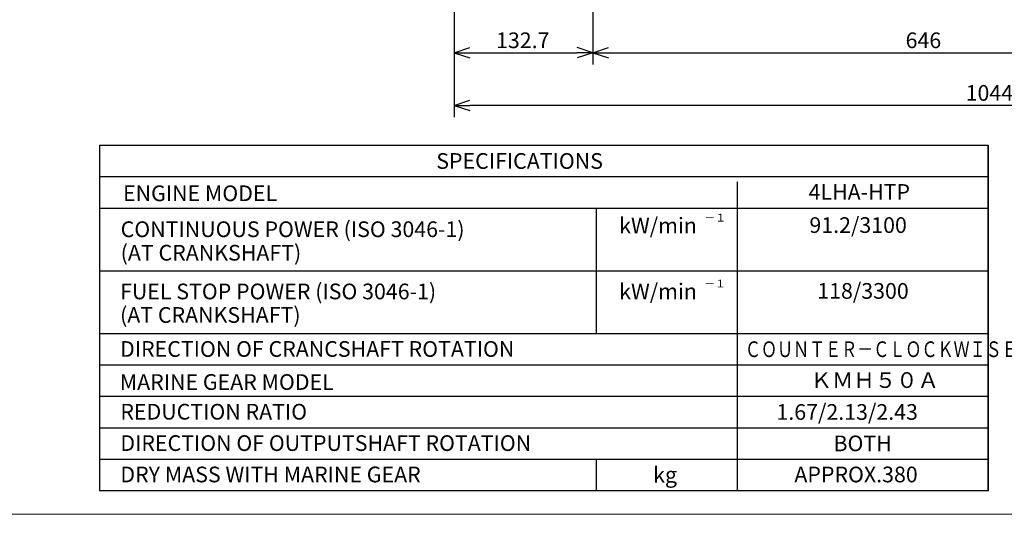
# Model space of a CAD drawing. Extents: x -287 to 287, y -211 to 202.
# Drawn here: x -80 to 108, y -205 to -110 of the extents above; entities that cross this region are included whole.
import ezdxf

# ---------------------------------------------------------------- set-up
doc = ezdxf.new("R2010")
doc.units = 0
doc.header["$MEASUREMENT"] = 0
doc.layers.get('0').update_dxf_attribs({"linetype": 'CONTINUOUS'})
doc.layers.add('frame', color=7, linetype='CONTINUOUS')
doc.styles.get("Standard").update_dxf_attribs({"font": 'txt', "bigfont": 'BIGFONT'})

msp = doc.modelspace()

# ---------------------------------------------------------------- linework, layer by layer
at = {"color": 7, "linetype": 'Continuous'}
for p, q in [((29.38, -82.2), (29.38, -118.58)), ((2.83, -86.46), (2.83, -118.58)), ((2.83, -86.46), (2.83, -128.65)), ((5.83, -116.3), (26.38, -116.3)), ((32.38, -116.3), (155.58, -116.3)), ((208.62, -126.37), (5.83, -126.37)), ((-65, -134), (-65, -200)), ((-65, -134), (105, -134)), ((105, -134), (105, -200)), ((105, -200), (105, -134.02)), ((-65, -140), (105, -140)), ((57, -141), (57, -200)), ((-65, -146), (105, -146)), ((30, -146), (30, -170)), ((-65, -158), (105, -158)), ((-65, -170), (105, -170)), ((-65, -176), (105, -176)), ((-65, -182), (105, -182)), ((-65, -188), (105, -188)), ((-65, -194), (105, -194)), ((30, -194), (30, -200)), ((-65, -200), (105, -200))]:
    msp.add_line(p, q, dxfattribs=at)
at = {"color": 7, "linetype": 'ByBlock'}
for p, q in [((2.83, -116.3), (5.83, -115.3)), ((2.83, -116.3), (5.83, -117.3)), ((2.83, -116.3), (5.83, -116.3)), ((29.38, -116.3), (26.38, -115.3)), ((29.38, -116.3), (26.38, -117.3)), ((29.38, -116.3), (26.38, -116.3)), ((29.38, -116.3), (32.38, -115.3)), ((29.38, -116.3), (32.38, -117.3)), ((29.38, -116.3), (32.38, -116.3)), ((2.83, -126.37), (5.83, -125.37)), ((2.83, -126.37), (5.83, -127.37)), ((2.83, -126.37), (5.83, -126.37))]:
    msp.add_line(p, q, dxfattribs=at)
at = {"color": 7, "linetype": 'Continuous'}
msp.add_point((105, -200), dxfattribs=at)
msp.add_point((105, -200), dxfattribs=at)
at = {"layer": 'frame', "color": 7, "lineweight": 13}
msp.add_lwpolyline([(286.93, -204.57), (-287.27, -204.57), (-287.27, 197.08), (286.93, 197.08), (286.93, -204.57)], dxfattribs=at)

# ---------------------------------------------------------------- texts
at = {"color": 7, "linetype": 'Continuous'}
for s, height, p in [('132.7', 3, (10.87, -115.42)), ('646', 3, (89.23, -115.42)), ('1044', 3, (100.72, -125.49)), ('SPECIFICATIONS', 3, (-0.57, -138.5)), ('ENGINE MODEL', 3, (-60.5, -144.68)), ('4LHA-HTP', 3, (70.67, -144.43)), ('CONTINUOUS POWER (ISO 3046-1)', 3, (-60.95, -151.55)), ('kW/min', 3, (34.43, -150.85)), ('－１', 1.5, (50.77, -148.6)), ('91.2/3100', 3, (70.83, -150.76)), ('(AT CRANKSHAFT)', 3, (-60.95, -156.05)), ('FUEL STOP POWER (ISO 3046-1)', 3, (-61.07, -163.45)), ('－１', 1.5, (50.72, -161.19)), ('118/3300', 3, (72.33, -163.35)), ('kW/min', 3, (34.43, -163.44)), ('(AT CRANKSHAFT)', 3, (-61.07, -167.95)), ('DIRECTION OF CRANCSHAFT ROTATION', 3, (-61.07, -174.45)), ('MARINE GEAR MODEL', 3, (-61.12, -180.77)), ('ＫＭＨ５０Ａ', 3, (71.06, -180.4)), ('REDUCTION RATIO', 3, (-61.01, -186.45)), ('1.67/2.13/2.43', 3, (64.52, -186.5)), ('DIRECTION OF OUTPUTSHAFT ROTATION', 3, (-61.01, -192.45)), ('BOTH', 3, (75.43, -192.5)), ('DRY MASS WITH MARINE GEAR', 3, (-61.01, -198.45)), ('kg', 3, (40.93, -198.5)), ('APPROX.380', 3, (67.95, -198.45))]:
    msp.add_text(s, height=height, dxfattribs=at).set_placement(p)
at = {"color": 7, "linetype": 'Continuous', "width": 0.75}
msp.add_text('ＣＯＵＮＴＥＲ－ＣＬＯＣＫＷＩＳＥ', height=3, dxfattribs=at).set_placement((58.5, -174.5))

doc.saveas('drawing.dxf')
